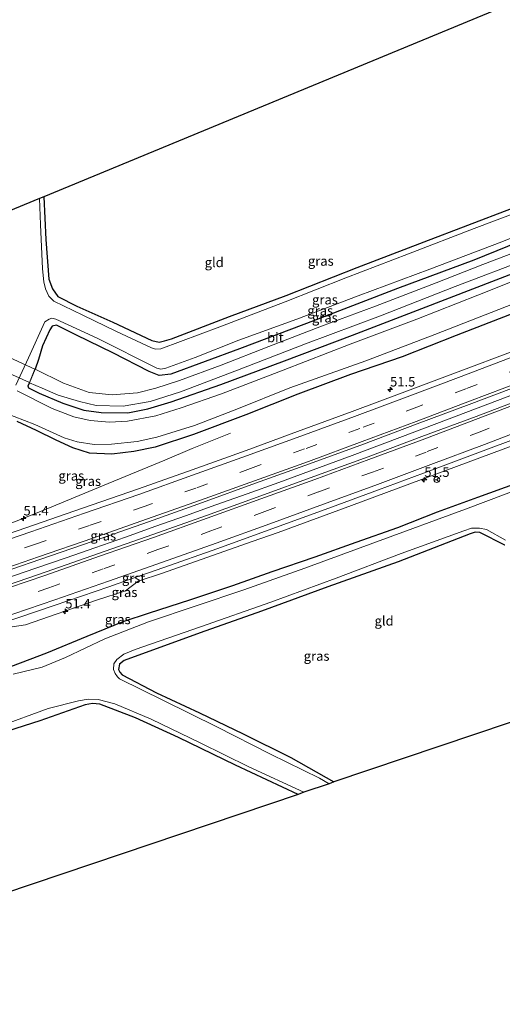
# Model space of a CAD drawing. Units: metres. Extents: x 180000 to 190000, y 574998 to 576290.
# Drawn here: x 183261 to 183388, y 575018 to 575276 of the extents above; entities that cross this region are included whole.
import ezdxf
from ezdxf.enums import TextEntityAlignment as Align

# ---------------------------------------------------------------- set-up
doc = ezdxf.new("R2010")
doc.units = ezdxf.units.M
doc.linetypes.add('VW-3-9_STREEP', pattern=[12, 3, -9])
doc.layers.get('0').update_dxf_attribs({"lineweight": 25})
for name, color, linetype, lineweight in [('B-ME-AL-OVERIG-GV-B7', 7, 'BV-GELEIDERAIL', 18), ('B-ME-AM-KILOMETR-S-B1', 7, 'Continuous', 18), ('B-ME-BV-GELEIDECONSTRUCTIE-GELEIDERAIL-L-B1', 213, 'BV-GELEIDERAIL', 18), ('B-ME-IE-GRASLAND-GV-B6', 93, 'Continuous', 18), ('B-ME-IE-GRONDWERKLIJN-GROND_INGERICHT-GV-B6', 253, 'Continuous', 18), ('B-ME-OG-WATER-GV-B6', 153, 'Continuous', 18), ('B-ME-VH-VERH_SOORT-BITUMEN-GV-B6', 8, 'IE-TERREINAFSCHEIDING-NATUURLIJK-HOUTWAL', 18), ('B-ME-VH-VERH_SOORT-GV-B6', 8, 'Continuous', 18), ('B-ME-VW-MARKERING-39STREEP-015-L-B1', 255, 'VW-3-9_STREEP', 18), ('B-ME-VW-MARKERING-STREEP-015-L-B1', 7, 'Continuous', 18), ('B-ME-VW-MEUBILAIR_WEGMEUBILAIR-RONA-S-B1', 8, 'Continuous', 18)]:
    doc.layers.add(name, color=color, linetype=linetype, lineweight=lineweight)
doc.layers.add('B-ME-GW-INSTEEKWATERGANG-L-B1', color=10, linetype='Continuous')
doc.layers.add('B-ME-KG-KADASTRAAL-OPNAMEDTMGRENS-L-B1', color=10, linetype='Continuous')
doc.styles.add('NLCS-ISO', font='NLCS-ISO.TTF')
doc.linetypes.add('BV-GELEIDERAIL', pattern='A,10,-3,[108,NLCS.SHX,S=1,R=0,X=0,Y=0],-3', length=16)
doc.linetypes.add('IE-TERREINAFSCHEIDING-NATUURLIJK-HOUTWAL', pattern='A,7,-1.5,[67,NLCS.SHX,S=0.75,R=45,X=0,Y=0],-1.5,7,-1.5,[70,NLCS.SHX,S=0.75,R=0,X=0,Y=0],-1.5', length=20)

# ---------------------------------------------------------------- blocks, each defined once
blk = doc.blocks.new('hecto')
for p, q in [((0, 0.625), (-0.625, 0)), ((0, -0.625), (0, 0.625)), ((-0.625, 0), (0.625, 0)), ((0.625, 0), (0, -0.625))]:
    blk.add_line(p, q)
blk = doc.blocks.new('wegwijzer')
for q in [(-0.53, -0.53), (0, 0.75), (0.53, -0.53)]:
    blk.add_line((0, 0), q)
blk.add_circle((0, 0), 0.75)

msp = doc.modelspace()

# ---------------------------------------------------------------- linework, layer by layer
at = {"layer": 'B-ME-AL-OVERIG-GV-B7'}
msp.add_polyline3d([(183246.668, 575189.015, 0.932), (183248.175, 575192.607, 0.951), (183265.157, 575184.848, 0.978), (183263.76, 575181.354, 0.978), (183246.668, 575189.015, 0.932)], dxfattribs=at)
at = {"layer": 'B-ME-BV-GELEIDECONSTRUCTIE-GELEIDERAIL-L-B1'}
for points in [[(183257.569, 575129.9524, 3.0875), (183265.409, 575132.6639, 3.0585), (183273.408, 575135.4155, 3.0145), (183280.864, 575137.9803, 3.0075), (183288.8925, 575140.8103, 2.9655), (183296.9025, 575143.6808, 2.9725), (183304.6485, 575146.4074, 2.9775), (183312.6415, 575149.2949, 2.9695), (183320.8435, 575152.2164, 2.9595), (183329.1555, 575155.1836, 2.9685), (183337.1455, 575158.1391, 2.9425), (183348.3415, 575162.2257, 2.9345), (183364.8115, 575168.4341, 2.984), (183389.016, 575177.5644, 2.969), (183408.7205, 575185.0814, 2.986), (183429.5647, 575193.2067, 3.0086)], [(183132.2703, 575098.9948, 4.1652), (183138.012, 575100.9516, 4.1503), (183140.4535, 575101.8729, 4.1347), (183154.1025, 575107.1305, 4.0563), (183164.1264, 575110.9167, 3.9601), (183181.7544, 575116.9212, 3.8036), (183200.7285, 575123.4218, 3.5445), (183219.6022, 575129.8243, 3.3306), (183237.2535, 575136.0402, 3.1467), (183253.401, 575142.274, 3.0608), (183267.0751, 575147.7563, 2.9643), (183284.3683, 575154.8786, 2.74), (183299.2535, 575160.9993, 2.473), (183306.4111, 575164.0384, 2.1135), (183316.463, 575168.123, 1.5468)]]:
    msp.add_polyline3d(points, dxfattribs=at)
at = {"layer": 'B-ME-GW-INSTEEKWATERGANG-L-B1'}
for points in [[(183267.509, 575230.03, 0.288), (183268.036, 575218.808, 0.223), (183268.854, 575208.431, 0.21), (183269.752, 575205.873, 0.21), (183271.165, 575203.894, 0.302), (183276.153, 575201.388, 0.325), (183285.652, 575197.213, 0.366), (183295.849, 575192.346, 0.371), (183297.756, 575191.936, 0.371), (183299.151, 575192.28, 0.371), (183300.969, 575192.785, 0.316), (183316.203, 575198.666, 0.306), (183331.073, 575204.206, 0.177), (183349.704, 575211.53, 0.154), (183367.269, 575218.275, 0.196), (183390.17, 575226.966, 0.242), (183413.262, 575236.342, 0.2)], [(183416.374, 575228.058, 0.882), (183397.888, 575220.555, 0.877), (183380.27, 575213.402, 0.941), (183360.275, 575205.979, 0.905), (183338.888, 575197.824, 0.895), (183318.815, 575190.179, 0.863), (183300.784, 575183.512, 0.831), (183297.748, 575183.164, 0.665), (183295.094, 575184.269, 0.55), (183285.594, 575189.12, 0.49), (183276.113, 575193.759, 0.325), (183270.831, 575196.411, 0.279), (183269.746, 575196.171, 0.279), (183269.067, 575195.194, 0.279), (183267.176, 575190.932, 0.582), (183266.101, 575187.362, 0.665), (183265.221, 575184.874, 0.978)], [(183263.788, 575181.287, 0.978), (183263.3, 575180.489, 0.978), (183263.457, 575179.993, 0.978), (183266.268, 575178.607, 0.978), (183272.498, 575175.932, 0.831), (183278.014, 575174.107, 0.803), (183282.563, 575173.523, 0.859), (183289.582, 575173.428, 0.845), (183294.81, 575174.455, 0.849), (183300.924, 575176.335, 0.849), (183313.933, 575180.864, 0.877), (183330.573, 575187.048, 0.863), (183348.419, 575193.725, 0.863), (183366.657, 575200.776, 0.863), (183393.362, 575211.085, 0.785), (183419.084, 575220.941, 0.753)], [(183422.5459, 575211.8082, 1.1227), (183417.02, 575209.505, 1.163), (183403.407, 575204.338, 1.116), (183389.578, 575199.084, 1.073), (183375.631, 575193.662, 1.039), (183361.488, 575188.069, 1.081), (183347.955, 575183.42, 1.038), (183334.146, 575178.327, 1.003), (183320.474, 575172.899, 1.059), (183306.793, 575167.764, 1.137), (183296.664, 575164.419, 1.148), (183291.127, 575163.248, 1.103), (183285.363, 575162.581, 1.006), (183279.465, 575162.876, 0.742), (183275.082, 575164.266, 0.551), (183270.77, 575166.21, 0.399), (183265.633, 575168.815, 0.314), (183260.562, 575171.171, 0.215)], [(183257.001, 575106.246, 1.018), (183268.291, 575110.486, 1.065), (183278.872, 575114.88, 1.044), (183288.284, 575118.698, 1.041), (183295.233, 575120.984, 1.011), (183305.822, 575124.357, 1.019), (183317.056, 575128.148, 0.898), (183327.418, 575131.826, 0.926), (183338.633, 575135.689, 0.866), (183349.364, 575139.476, 0.817), (183360.296, 575143.346, 0.831), (183370.712, 575147.499, 0.916), (183381.312, 575151.322, 0.89), (183391.693, 575155.045, 0.922), (183402.459, 575159.195, 0.917), (183412.848, 575163.403, 0.91), (183422.611, 575167.161, 0.966), (183431.167, 575170.339, 0.949), (183435.872, 575171.979, 0.901), (183437.3451, 575172.5869, 0.9096)], [(183388.403, 575138.749, 0.122), (183381.824, 575142.062, 0.136), (183380.597, 575142.104, 0.136), (183379.282, 575141.681, 0.099), (183360.444, 575134.324, 0.081), (183341.998, 575127.8, 0.118), (183324.625, 575121.385, 0.108), (183308.501, 575115.711, 0.085), (183288.572, 575108.506, 0.058), (183287.32, 575107.496, 0.076), (183287.136, 575106.102, 0.076), (183287.437, 575105.446, 0.076), (183288.069, 575104.735, 0.081), (183297.088, 575099.98, 0.164), (183308.302, 575094.808, 0.191), (183319.759, 575089.262, 0.118), (183332.29, 575083.077, 0.311), (183343.544, 575076.657, 0.334)], [(183334.159, 575073.392, 0.012), (183317.763, 575081.066, 0.113), (183302.827, 575088.268, 0.127), (183291.552, 575093.448, 0.177), (183282.162, 575097.027, 0.127), (183280.312, 575097.178, 0.085), (183278.376, 575096.832, -0.066), (183266.497, 575092.652, -0.048), (183249.423, 575087.243, -0.076)]]:
    msp.add_polyline3d(points, dxfattribs=at)
at = {"layer": 'B-ME-IE-GRASLAND-GV-B6'}
for points in [[(183397.763, 575228.322, -0.78), (183380.307, 575221.752, -0.78), (183363.143, 575215.088, -0.78), (183346.669, 575208.766, -0.78), (183330.831, 575202.534, -0.78), (183313.667, 575195.938, -0.78), (183298.163, 575190.217, -0.78), (183296.82, 575190.086, -0.78), (183295.718, 575190.41, -0.78), (183286.579, 575194.753, -0.78), (183277.731, 575199.018, -0.78), (183270.1, 575202.642, -0.78), (183268.842, 575204.032, -0.78), (183267.969, 575205.956, -0.78), (183267.509, 575207.745, -0.78), (183267.14, 575211.149, -0.78), (183266.641, 575222.781, -0.78), (183266.343, 575229.615, -0.78), (183267.509, 575230.03, 0.288)], [(183267.509, 575230.03, 0.288), (183268.036, 575218.808, 0.223), (183268.854, 575208.431, 0.21), (183269.752, 575205.873, 0.21), (183271.165, 575203.894, 0.302), (183276.153, 575201.388, 0.325), (183285.652, 575197.213, 0.366), (183295.849, 575192.346, 0.371), (183297.756, 575191.936, 0.371), (183299.151, 575192.28, 0.371), (183300.969, 575192.785, 0.316), (183316.203, 575198.666, 0.306), (183331.073, 575204.206, 0.177), (183349.704, 575211.53, 0.154), (183367.269, 575218.275, 0.196), (183390.17, 575226.966, 0.242)], [(183260.165, 575180.691, -0.78), (183263.512, 575187.788, -0.78), (183267.792, 575197.222, -0.78), (183268.877, 575197.983, -0.78), (183269.625, 575198.214, -0.78), (183270.708, 575197.972, -0.78), (183281.463, 575193.001, -0.78), (183297.185, 575185.136, -0.78), (183298.203, 575184.827, -0.78), (183299.474, 575185.152, -0.78), (183307.175, 575187.92, -0.78), (183318.636, 575192.446, -0.78), (183333.814, 575197.972, -0.78), (183349.949, 575204.078, -0.78), (183368.731, 575211.036, -0.78), (183387.603, 575218.254, -0.78), (183403.807, 575224.779, -0.78)], [(183397.888, 575220.555, 0.877), (183380.27, 575213.402, 0.941), (183360.275, 575205.979, 0.905), (183338.888, 575197.824, 0.895), (183318.815, 575190.179, 0.863), (183300.784, 575183.512, 0.831), (183297.748, 575183.164, 0.665), (183295.094, 575184.269, 0.55), (183285.594, 575189.12, 0.49), (183276.113, 575193.759, 0.325), (183270.831, 575196.411, 0.279), (183269.746, 575196.171, 0.279), (183269.067, 575195.194, 0.279), (183267.176, 575190.932, 0.582), (183266.101, 575187.362, 0.665), (183265.221, 575184.874, 0.978), (183263.788, 575181.287, 0.978), (183263.3, 575180.489, 0.978), (183263.457, 575179.993, 0.978), (183266.268, 575178.607, 0.978), (183272.498, 575175.932, 0.831), (183278.014, 575174.107, 0.803), (183282.563, 575173.523, 0.859), (183289.582, 575173.428, 0.845), (183294.81, 575174.455, 0.849), (183300.924, 575176.335, 0.849), (183313.933, 575180.864, 0.877), (183330.573, 575187.048, 0.863), (183348.419, 575193.725, 0.863), (183366.657, 575200.776, 0.863), (183393.362, 575211.085, 0.785)], [(183398.029, 575218.158, 0.941), (183382.606, 575212.26, 0.974), (183370.347, 575207.505, 0.978), (183354.432, 575201.397, 0.978), (183340.355, 575196.127, 1.057), (183326.503, 575190.769, 1.061), (183314.053, 575185.948, 1.038), (183303.123, 575181.927, 0.914), (183296.913, 575179.872, 0.872), (183292.083, 575178.614, 0.817), (183285.47, 575178.1, 0.831), (183279.412, 575178.724, 0.836), (183272.675, 575181.159, 0.836), (183265.221, 575184.874, 0.978), (183266.101, 575187.362, 0.665), (183267.176, 575190.932, 0.582), (183269.067, 575195.194, 0.279), (183269.746, 575196.171, 0.279), (183270.831, 575196.411, 0.279), (183276.113, 575193.759, 0.325), (183285.594, 575189.12, 0.49), (183295.094, 575184.269, 0.55), (183297.748, 575183.164, 0.665), (183300.784, 575183.512, 0.831), (183318.815, 575190.179, 0.863), (183338.888, 575197.824, 0.895), (183360.275, 575205.979, 0.905), (183380.27, 575213.402, 0.941), (183397.888, 575220.555, 0.877)], [(183419.795, 575219.161, -0.78), (183400.828, 575212.007, -0.78), (183381.286, 575204.22, -0.78), (183365.297, 575197.974, -0.78), (183347.823, 575191.417, -0.78), (183330.28, 575184.578, -0.78), (183314.091, 575178.433, -0.78), (183303.516, 575174.75, -0.78), (183296.908, 575172.621, -0.78), (183289.416, 575171.241, -0.78), (183284.73, 575170.987, -0.78), (183279.66, 575171.36, -0.78), (183275.372, 575172.385, -0.78), (183269.662, 575174.572, -0.78), (183260.486, 575179.151, -0.78)], [(183257.074, 575173.488, -0.78), (183265.136, 575170.32, -0.78), (183272.817, 575166.849, -0.78), (183276.246, 575165.814, -0.78), (183280.706, 575165.122, -0.78), (183285.269, 575165.187, -0.78), (183292.027, 575165.858, -0.78), (183297.162, 575166.994, -0.78), (183307.047, 575170.125, -0.78), (183318.147, 575174.371, -0.78), (183332, 575179.992, -0.78), (183351.901, 575187.012, -0.78), (183370.035, 575193.915, -0.78), (183392.429, 575202.678, -0.78), (183421.723, 575213.989, -0.78), (183422.5459, 575211.8082, 1.1227)], [(183393.362, 575211.085, 0.785), (183366.657, 575200.776, 0.863), (183348.419, 575193.725, 0.863), (183330.573, 575187.048, 0.863), (183313.933, 575180.864, 0.877), (183300.924, 575176.335, 0.849), (183294.81, 575174.455, 0.849), (183289.582, 575173.428, 0.845), (183282.563, 575173.523, 0.859), (183278.014, 575174.107, 0.803), (183272.498, 575175.932, 0.831), (183266.268, 575178.607, 0.978), (183263.457, 575179.993, 0.978), (183263.3, 575180.489, 0.978), (183263.788, 575181.287, 0.978), (183267.07, 575179.903, 0.859), (183271.263, 575178.027, 0.859), (183276.853, 575176.383, 0.859), (183281.272, 575175.331, 0.859), (183288.344, 575175.127, 0.872), (183295.423, 575176.363, 0.932), (183303.313, 575178.938, 1.038), (183318.301, 575184.617, 1.015), (183336.136, 575191.495, 0.978), (183355.794, 575198.835, 0.955), (183375.389, 575206.552, 0.964), (183394.653, 575213.906, 0.905)], [(183260.562, 575171.171, 0.215), (183265.633, 575168.815, 0.314), (183270.77, 575166.21, 0.399), (183275.082, 575164.266, 0.551), (183279.465, 575162.876, 0.742), (183285.363, 575162.581, 1.006), (183291.127, 575163.248, 1.103), (183296.664, 575164.419, 1.148), (183306.793, 575167.764, 1.137), (183320.474, 575172.899, 1.059), (183334.146, 575178.327, 1.003), (183347.955, 575183.42, 1.038), (183361.488, 575188.069, 1.081), (183375.631, 575193.662, 1.039), (183389.578, 575199.084, 1.073), (183403.407, 575204.338, 1.116), (183417.02, 575209.505, 1.163), (183422.5459, 575211.8082, 1.1227), (183425.7574, 575203.297, 2.1228)], [(183422.5459, 575211.8082, 1.1227), (183417.02, 575209.505, 1.163), (183403.407, 575204.338, 1.116), (183389.578, 575199.084, 1.073), (183375.631, 575193.662, 1.039), (183361.488, 575188.069, 1.081), (183347.955, 575183.42, 1.038), (183334.146, 575178.327, 1.003), (183320.474, 575172.899, 1.059), (183306.793, 575167.764, 1.137), (183296.664, 575164.419, 1.148), (183291.127, 575163.248, 1.103), (183285.363, 575162.581, 1.006), (183279.465, 575162.876, 0.742), (183275.082, 575164.266, 0.551), (183270.77, 575166.21, 0.399), (183265.633, 575168.815, 0.314), (183260.562, 575171.171, 0.215)], [(183425.7574, 575203.297, 2.1228), (183418.148, 575200.284, 2.131), (183404.814, 575195.102, 2.105), (183390.6, 575189.601, 2.12), (183376.144, 575184.117, 2.096), (183362.121, 575178.898, 2.055), (183348.372, 575173.765, 2.058), (183334.02, 575168.486, 2.03), (183320.552, 575163.551, 2.039), (183306.39, 575158.433, 2.099), (183292.339, 575153.49, 2.115), (183277.681, 575148.389, 2.157), (183262.825, 575143.23, 2.216), (183248.07, 575138.182, 2.298)], [(183252.197, 575130.028, 2.556), (183266.4741, 575134.9412, 2.517), (183280.41, 575139.768, 2.41), (183294.957, 575144.854, 2.354), (183309.136, 575149.893, 2.319), (183323.051, 575154.938, 2.3), (183337.176, 575160.011, 2.279), (183351.297, 575165.233, 2.295), (183365.412, 575170.524, 2.339), (183379.068, 575175.619, 2.334), (183393.383, 575181.037, 2.341), (183407.405, 575186.455, 2.356), (183421.08, 575191.83, 2.386), (183428.917, 575194.9231, 2.3838), (183430.1794, 575191.5775, 2.3795)], [(183430.1794, 575191.5775, 2.3795), (183422.573, 575188.584, 2.375), (183408.447, 575183.131, 2.357), (183394.844, 575177.819, 2.358), (183380.823, 575172.468, 2.358), (183366.585, 575167.17, 2.298), (183352.516, 575161.899, 2.293), (183338.311, 575156.681, 2.283), (183324.41, 575151.632, 2.275), (183310.163, 575146.485, 2.305), (183296.058, 575141.485, 2.33), (183281.891, 575136.522, 2.383), (183268.12, 575131.698, 2.447), (183253.087, 575126.538, 2.557)], [(183257.001, 575106.246, 1.018), (183268.291, 575110.486, 1.065), (183278.872, 575114.88, 1.044), (183288.284, 575118.698, 1.041), (183295.233, 575120.984, 1.011), (183305.822, 575124.357, 1.019), (183317.056, 575128.148, 0.898), (183327.418, 575131.826, 0.926), (183338.633, 575135.689, 0.866), (183349.364, 575139.476, 0.817), (183360.296, 575143.346, 0.831), (183370.712, 575147.499, 0.916), (183381.312, 575151.322, 0.89), (183391.693, 575155.045, 0.922), (183402.459, 575159.195, 0.917), (183412.848, 575163.403, 0.91), (183422.611, 575167.161, 0.966), (183431.167, 575170.339, 0.949), (183435.872, 575171.979, 0.901), (183437.3451, 575172.5869, 0.9096), (183437.9423, 575171.004, -0.5685)], [(183437.9423, 575171.004, -0.5685), (183430.766, 575168.236, -0.575), (183404.735, 575158.187, -0.524), (183378.033, 575148.164, -0.478), (183354.706, 575139.638, -0.493), (183335.98, 575132.684, -0.471), (183319.943, 575127.055, -0.547), (183294.999, 575118.608, -0.517), (183283.536, 575114.138, -0.572), (183273.192, 575109.318, -0.582), (183267.084, 575106.774, -0.539), (183259.502, 575104.876, -0.528)], [(183258.6161, 575117.2076, 2.1341), (183262.7061, 575117.8369, 2.0897), (183281.3238, 575124.3226, 2.0668), (183288.9366, 575126.7109, 1.9869), (183292.2845, 575129.297, 1.9942), (183298.6426, 575131.416, 1.9654), (183322.172, 575139.6435, 1.9136), (183328.9504, 575142.064, 1.9131), (183348.1642, 575149.1437, 1.9242), (183375.6897, 575159.3782, 1.9436), (183390.9862, 575165.065, 1.9306)], [(183391.693, 575155.045, 0.922), (183381.312, 575151.322, 0.89), (183370.712, 575147.499, 0.916), (183360.296, 575143.346, 0.831), (183349.364, 575139.476, 0.817), (183338.633, 575135.689, 0.866), (183327.418, 575131.826, 0.926), (183317.056, 575128.148, 0.898), (183305.822, 575124.357, 1.019), (183295.233, 575120.984, 1.011), (183288.284, 575118.698, 1.041), (183278.872, 575114.88, 1.044), (183268.291, 575110.486, 1.065), (183257.001, 575106.246, 1.018)], [(183342.294, 575076.145, -0.78), (183339.802, 575077.652, -0.78), (183326.971, 575083.957, -0.78), (183312.852, 575091.122, -0.78), (183298.935, 575097.971, -0.78), (183287.355, 575103.693, -0.78), (183286.804, 575104.169, -0.78), (183286.188, 575105.046, -0.78), (183285.762, 575106.102, -0.78), (183285.839, 575107.649, -0.78), (183286.653, 575108.77, -0.78), (183288.481, 575110.155, -0.78), (183291.502, 575111.375, -0.78), (183308.557, 575117.275, -0.78), (183327.056, 575123.744, -0.78), (183344.131, 575130.09, -0.78), (183361.217, 575136.517, -0.78), (183377.623, 575142.503, -0.78), (183379.645, 575143.147, -0.78), (183381.755, 575143.188, -0.78), (183383.599, 575142.844, -0.78), (183388.531, 575140.051, -0.78)], [(183388.403, 575138.749, 0.122), (183381.824, 575142.062, 0.136), (183380.597, 575142.104, 0.136), (183379.282, 575141.681, 0.099), (183360.444, 575134.324, 0.081), (183341.998, 575127.8, 0.118), (183324.625, 575121.385, 0.108), (183308.501, 575115.711, 0.085), (183288.572, 575108.506, 0.058), (183287.32, 575107.496, 0.076), (183287.136, 575106.102, 0.076), (183287.437, 575105.446, 0.076), (183288.069, 575104.735, 0.081), (183297.088, 575099.98, 0.164), (183308.302, 575094.808, 0.191), (183319.759, 575089.262, 0.118), (183332.29, 575083.077, 0.311), (183343.544, 575076.657, 0.334), (183342.294, 575076.145, -0.78)], [(183255.751, 575091.175, -0.78), (183268.64, 575095.95, -0.78), (183276.618, 575097.951, -0.78), (183279.153, 575098.325, -0.78), (183281.733, 575098.276, -0.78), (183286.172, 575097.153, -0.78), (183295.7, 575093.091, -0.78), (183308.541, 575086.925, -0.78), (183321.222, 575080.631, -0.78), (183335.673, 575073.942, -0.78), (183334.159, 575073.392, 0.012), (183317.763, 575081.066, 0.113), (183302.827, 575088.268, 0.127), (183291.552, 575093.448, 0.177), (183282.162, 575097.027, 0.127), (183280.312, 575097.178, 0.085), (183278.376, 575096.832, -0.066), (183266.497, 575092.652, -0.048), (183249.423, 575087.243, -0.076)]]:
    msp.add_polyline3d(points, dxfattribs=at)
at = {"layer": 'B-ME-IE-GRONDWERKLIJN-GROND_INGERICHT-GV-B6'}
for points in [[(183267.509, 575230.03, 0.288), (183395.62, 575283.092, 0.265), (183413.262, 575236.342, 0.2), (183390.17, 575226.966, 0.242), (183367.269, 575218.275, 0.196), (183349.704, 575211.53, 0.154), (183331.073, 575204.206, 0.177), (183316.203, 575198.666, 0.306), (183300.969, 575192.785, 0.316), (183299.151, 575192.28, 0.371), (183297.756, 575191.936, 0.371), (183295.849, 575192.346, 0.371), (183285.652, 575197.213, 0.366), (183276.153, 575201.388, 0.325), (183271.165, 575203.894, 0.302), (183269.752, 575205.873, 0.21), (183268.854, 575208.431, 0.21), (183268.036, 575218.808, 0.223), (183267.509, 575230.03, 0.288)], [(183343.544, 575076.657, 0.334), (183332.29, 575083.077, 0.311), (183319.759, 575089.262, 0.118), (183308.302, 575094.808, 0.191), (183297.088, 575099.98, 0.164), (183288.069, 575104.735, 0.081), (183287.437, 575105.446, 0.076), (183287.136, 575106.102, 0.076), (183287.32, 575107.496, 0.076), (183288.572, 575108.506, 0.058), (183308.501, 575115.711, 0.085), (183324.625, 575121.385, 0.108), (183341.998, 575127.8, 0.118), (183360.444, 575134.324, 0.081), (183379.282, 575141.681, 0.099), (183380.597, 575142.104, 0.136), (183381.824, 575142.062, 0.136), (183388.403, 575138.749, 0.122)], [(183445.074, 575110.872, 0.288), (183343.544, 575076.657, 0.334)], [(183249.423, 575087.243, -0.076), (183266.497, 575092.652, -0.048), (183278.376, 575096.832, -0.066), (183280.312, 575097.178, 0.085), (183282.162, 575097.027, 0.127), (183291.552, 575093.448, 0.177), (183302.827, 575088.268, 0.127), (183317.763, 575081.066, 0.113), (183334.159, 575073.392, 0.012)], [(183334.159, 575073.392, 0.012), (183171.793, 575018.644, 0.067)]]:
    msp.add_polyline3d(points, dxfattribs=at)
at = {"layer": 'B-ME-KG-KADASTRAAL-OPNAMEDTMGRENS-L-B1'}
for points in [[(183395.62, 575283.092, 0.265), (183267.509, 575230.03, 0.288), (183266.343, 575229.615, -0.78), (183254.649, 575224.779, -0.78), (183253.682, 575224.321, 0.03), (183216.138, 575208.834, -0.255), (183214.289, 575207.704, -1.019), (183207.012, 575205.342, -1.019), (183204.324, 575204.033, -0.182), (183098.7517, 575160.2912, 0.7352), (183098.1371, 575160.0365, 0.409), (183097.4804, 575159.7645, 0.7016), (183096.2541, 575159.2564, 0.7468), (183093.8077, 575158.2427, 0.7139), (183092.6832, 575157.7947, 0.7737), (183092.0497, 575157.5423, 0.4966), (183091.4043, 575157.2852, 0.7937), (183078.653, 575152.205, 0.599), (183048.977, 575139.668, 0.549)], [(183458.921, 575115.458, 0.067), (183453.738, 575113.701, -0.011), (183452.335, 575113.126, -1.153), (183447.239, 575111.512, -1.153), (183445.074, 575110.872, 0.288), (183343.544, 575076.657, 0.334), (183342.294, 575076.145, -0.78), (183335.673, 575073.942, -0.78), (183334.159, 575073.392, 0.012), (183171.793, 575018.644, 0.067), (183170.982, 575018.367, -0.78)]]:
    msp.add_polyline3d(points, dxfattribs=at)
at = {"layer": 'B-ME-OG-WATER-GV-B6'}
for points in [[(183254.649, 575224.779, -0.78), (183266.343, 575229.615, -0.78), (183266.641, 575222.781, -0.78), (183267.14, 575211.149, -0.78), (183267.509, 575207.745, -0.78), (183267.969, 575205.956, -0.78), (183268.842, 575204.032, -0.78), (183270.1, 575202.642, -0.78), (183277.731, 575199.018, -0.78), (183286.579, 575194.753, -0.78), (183295.718, 575190.41, -0.78), (183296.82, 575190.086, -0.78), (183298.163, 575190.217, -0.78), (183313.667, 575195.938, -0.78), (183330.831, 575202.534, -0.78), (183346.669, 575208.766, -0.78), (183363.143, 575215.088, -0.78), (183380.307, 575221.752, -0.78), (183397.763, 575228.322, -0.78)], [(183254.649, 575224.779, -0.78), (183266.343, 575229.615, -0.78), (183266.641, 575222.781, -0.78), (183267.14, 575211.149, -0.78), (183267.509, 575207.745, -0.78), (183267.969, 575205.956, -0.78), (183268.842, 575204.032, -0.78), (183270.1, 575202.642, -0.78), (183277.731, 575199.018, -0.78), (183286.579, 575194.753, -0.78), (183295.718, 575190.41, -0.78), (183296.82, 575190.086, -0.78), (183298.163, 575190.217, -0.78), (183313.667, 575195.938, -0.78), (183330.831, 575202.534, -0.78), (183346.669, 575208.766, -0.78), (183363.143, 575215.088, -0.78), (183380.307, 575221.752, -0.78), (183397.763, 575228.322, -0.78)], [(183403.807, 575224.779, -0.78), (183387.603, 575218.254, -0.78), (183368.731, 575211.036, -0.78), (183349.949, 575204.078, -0.78), (183333.814, 575197.972, -0.78), (183318.636, 575192.446, -0.78), (183307.175, 575187.92, -0.78), (183299.474, 575185.152, -0.78), (183298.203, 575184.827, -0.78), (183297.185, 575185.136, -0.78), (183281.463, 575193.001, -0.78), (183270.708, 575197.972, -0.78), (183269.625, 575198.214, -0.78), (183268.877, 575197.983, -0.78), (183267.792, 575197.222, -0.78), (183263.512, 575187.788, -0.78), (183260.165, 575180.691, -0.78)], [(183403.807, 575224.779, -0.78), (183387.603, 575218.254, -0.78), (183368.731, 575211.036, -0.78), (183349.949, 575204.078, -0.78), (183333.814, 575197.972, -0.78), (183318.636, 575192.446, -0.78), (183307.175, 575187.92, -0.78), (183299.474, 575185.152, -0.78), (183298.203, 575184.827, -0.78), (183297.185, 575185.136, -0.78), (183281.463, 575193.001, -0.78), (183270.708, 575197.972, -0.78), (183269.625, 575198.214, -0.78), (183268.877, 575197.983, -0.78), (183267.792, 575197.222, -0.78), (183263.512, 575187.788, -0.78), (183260.165, 575180.691, -0.78)], [(183260.486, 575179.151, -0.78), (183269.662, 575174.572, -0.78), (183275.372, 575172.385, -0.78), (183279.66, 575171.36, -0.78), (183284.73, 575170.987, -0.78), (183289.416, 575171.241, -0.78), (183296.908, 575172.621, -0.78), (183303.516, 575174.75, -0.78), (183314.091, 575178.433, -0.78), (183330.28, 575184.578, -0.78), (183347.823, 575191.417, -0.78), (183365.297, 575197.974, -0.78), (183381.286, 575204.22, -0.78), (183400.828, 575212.007, -0.78)], [(183260.486, 575179.151, -0.78), (183269.662, 575174.572, -0.78), (183275.372, 575172.385, -0.78), (183279.66, 575171.36, -0.78), (183284.73, 575170.987, -0.78), (183289.416, 575171.241, -0.78), (183296.908, 575172.621, -0.78), (183303.516, 575174.75, -0.78), (183314.091, 575178.433, -0.78), (183330.28, 575184.578, -0.78), (183347.823, 575191.417, -0.78), (183365.297, 575197.974, -0.78), (183381.286, 575204.22, -0.78), (183400.828, 575212.007, -0.78)], [(183392.429, 575202.678, -0.78), (183370.035, 575193.915, -0.78), (183351.901, 575187.012, -0.78), (183332, 575179.992, -0.78), (183318.147, 575174.371, -0.78), (183307.047, 575170.125, -0.78), (183297.162, 575166.994, -0.78), (183292.027, 575165.858, -0.78), (183285.269, 575165.187, -0.78), (183280.706, 575165.122, -0.78), (183276.246, 575165.814, -0.78), (183272.817, 575166.849, -0.78), (183265.136, 575170.32, -0.78), (183257.074, 575173.488, -0.78)], [(183392.429, 575202.678, -0.78), (183370.035, 575193.915, -0.78), (183351.901, 575187.012, -0.78), (183332, 575179.992, -0.78), (183318.147, 575174.371, -0.78), (183307.047, 575170.125, -0.78), (183297.162, 575166.994, -0.78), (183292.027, 575165.858, -0.78), (183285.269, 575165.187, -0.78), (183280.706, 575165.122, -0.78), (183276.246, 575165.814, -0.78), (183272.817, 575166.849, -0.78), (183265.136, 575170.32, -0.78), (183257.074, 575173.488, -0.78)], [(183259.502, 575104.876, -0.528), (183267.084, 575106.774, -0.539), (183273.192, 575109.318, -0.582), (183283.536, 575114.138, -0.572), (183294.999, 575118.608, -0.517), (183319.943, 575127.055, -0.547), (183335.98, 575132.684, -0.471), (183354.706, 575139.638, -0.493), (183378.033, 575148.164, -0.478), (183404.735, 575158.187, -0.524)], [(183259.502, 575104.876, -0.528), (183267.084, 575106.774, -0.539), (183273.192, 575109.318, -0.582), (183283.536, 575114.138, -0.572), (183294.999, 575118.608, -0.517), (183319.943, 575127.055, -0.547), (183335.98, 575132.684, -0.471), (183354.706, 575139.638, -0.493), (183378.033, 575148.164, -0.478), (183404.735, 575158.187, -0.524)], [(183388.531, 575140.051, -0.78), (183383.599, 575142.844, -0.78), (183381.755, 575143.188, -0.78), (183379.645, 575143.147, -0.78), (183377.623, 575142.503, -0.78), (183361.217, 575136.517, -0.78), (183344.131, 575130.09, -0.78), (183327.056, 575123.744, -0.78), (183308.557, 575117.275, -0.78), (183291.502, 575111.375, -0.78), (183288.481, 575110.155, -0.78), (183286.653, 575108.77, -0.78), (183285.839, 575107.649, -0.78), (183285.762, 575106.102, -0.78), (183286.188, 575105.046, -0.78), (183286.804, 575104.169, -0.78), (183287.355, 575103.693, -0.78), (183298.935, 575097.971, -0.78), (183312.852, 575091.122, -0.78), (183326.971, 575083.957, -0.78), (183339.802, 575077.652, -0.78), (183342.294, 575076.145, -0.78), (183335.673, 575073.942, -0.78), (183321.222, 575080.631, -0.78), (183308.541, 575086.925, -0.78), (183295.7, 575093.091, -0.78), (183286.172, 575097.153, -0.78), (183281.733, 575098.276, -0.78), (183279.153, 575098.325, -0.78), (183276.618, 575097.951, -0.78), (183268.64, 575095.95, -0.78), (183255.751, 575091.175, -0.78)], [(183388.531, 575140.051, -0.78), (183383.599, 575142.844, -0.78), (183381.755, 575143.188, -0.78), (183379.645, 575143.147, -0.78), (183377.623, 575142.503, -0.78), (183361.217, 575136.517, -0.78), (183344.131, 575130.09, -0.78), (183327.056, 575123.744, -0.78), (183308.557, 575117.275, -0.78), (183291.502, 575111.375, -0.78), (183288.481, 575110.155, -0.78), (183286.653, 575108.77, -0.78), (183285.839, 575107.649, -0.78), (183285.762, 575106.102, -0.78), (183286.188, 575105.046, -0.78), (183286.804, 575104.169, -0.78), (183287.355, 575103.693, -0.78), (183298.935, 575097.971, -0.78), (183312.852, 575091.122, -0.78), (183326.971, 575083.957, -0.78), (183339.802, 575077.652, -0.78), (183342.294, 575076.145, -0.78), (183335.673, 575073.942, -0.78), (183321.222, 575080.631, -0.78), (183308.541, 575086.925, -0.78), (183295.7, 575093.091, -0.78), (183286.172, 575097.153, -0.78), (183281.733, 575098.276, -0.78), (183279.153, 575098.325, -0.78), (183276.618, 575097.951, -0.78), (183268.64, 575095.95, -0.78), (183255.751, 575091.175, -0.78)]]:
    msp.add_polyline3d(points, dxfattribs=at)
at = {"layer": 'B-ME-VH-VERH_SOORT-BITUMEN-GV-B6'}
for points in [[(183394.653, 575213.906, 0.905), (183375.389, 575206.552, 0.964), (183355.794, 575198.835, 0.955), (183336.136, 575191.495, 0.978), (183318.301, 575184.617, 1.015), (183303.313, 575178.938, 1.038), (183295.423, 575176.363, 0.932), (183288.344, 575175.127, 0.872), (183281.272, 575175.331, 0.859), (183276.853, 575176.383, 0.859), (183271.263, 575178.027, 0.859), (183267.07, 575179.903, 0.859), (183263.788, 575181.287, 0.978), (183265.221, 575184.874, 0.978), (183272.675, 575181.159, 0.836), (183279.412, 575178.724, 0.836), (183285.47, 575178.1, 0.831), (183292.083, 575178.614, 0.817), (183296.913, 575179.872, 0.872), (183303.123, 575181.927, 0.914), (183314.053, 575185.948, 1.038), (183326.503, 575190.769, 1.061), (183340.355, 575196.127, 1.057), (183354.432, 575201.397, 0.978), (183370.347, 575207.505, 0.978), (183382.606, 575212.26, 0.974), (183398.029, 575218.158, 0.941)], [(183248.07, 575138.182, 2.298), (183262.825, 575143.23, 2.216), (183277.681, 575148.389, 2.157), (183292.339, 575153.49, 2.115), (183306.39, 575158.433, 2.099), (183320.552, 575163.551, 2.039), (183334.02, 575168.486, 2.03), (183348.372, 575173.765, 2.058), (183362.121, 575178.898, 2.055), (183376.144, 575184.117, 2.096), (183390.6, 575189.601, 2.12), (183404.814, 575195.102, 2.105), (183418.148, 575200.284, 2.131), (183425.7574, 575203.297, 2.1228), (183428.917, 575194.9231, 2.3838)], [(183428.917, 575194.9231, 2.3838), (183421.08, 575191.83, 2.386), (183407.405, 575186.455, 2.356), (183393.383, 575181.037, 2.341), (183379.068, 575175.619, 2.334), (183365.412, 575170.524, 2.339), (183351.297, 575165.233, 2.295), (183337.176, 575160.011, 2.279), (183323.051, 575154.938, 2.3), (183309.136, 575149.893, 2.319), (183294.957, 575144.854, 2.354), (183280.41, 575139.768, 2.41), (183266.4741, 575134.9412, 2.517), (183252.197, 575130.028, 2.556)], [(183253.087, 575126.538, 2.557), (183268.12, 575131.698, 2.447), (183281.891, 575136.522, 2.383), (183296.058, 575141.485, 2.33), (183310.163, 575146.485, 2.305), (183324.41, 575151.632, 2.275), (183338.311, 575156.681, 2.283), (183352.516, 575161.899, 2.293), (183366.585, 575167.17, 2.298), (183380.823, 575172.468, 2.358), (183394.844, 575177.819, 2.358)], [(183397.877, 575169.168, 2.105), (183383.389, 575163.738, 2.096), (183369.431, 575158.438, 2.069), (183355.282, 575153.207, 2.054), (183341.266, 575148.086, 2.053), (183327.292, 575142.985, 2.037), (183313.118, 575137.865, 2.066), (183298.713, 575132.79, 2.093), (183290.896, 575130.0354, 2.1233), (183284.521, 575127.789, 2.148), (183270.186, 575122.871, 2.217), (183256.029, 575118.064, 2.335)]]:
    msp.add_polyline3d(points, dxfattribs=at)
at = {"layer": 'B-ME-VH-VERH_SOORT-GV-B6'}
for points in [[(183256.029, 575118.064, 2.335), (183270.186, 575122.871, 2.217), (183284.521, 575127.789, 2.148), (183290.896, 575130.0354, 2.1233), (183298.713, 575132.79, 2.093), (183313.118, 575137.865, 2.066), (183327.292, 575142.985, 2.037), (183341.266, 575148.086, 2.053), (183355.282, 575153.207, 2.054), (183369.431, 575158.438, 2.069), (183383.389, 575163.738, 2.096), (183397.877, 575169.168, 2.105), (183411.547, 575174.477, 2.119), (183425.459, 575179.887, 2.135), (183433.4027, 575183.0351, 2.1411), (183433.9915, 575181.4746, 1.9669)], [(183433.9915, 575181.4746, 1.9669), (183419.747, 575176.1371, 1.9405), (183390.9862, 575165.065, 1.9306), (183375.6897, 575159.3782, 1.9436), (183348.1642, 575149.1437, 1.9242), (183328.9504, 575142.064, 1.9131), (183322.172, 575139.6435, 1.9136), (183298.6426, 575131.416, 1.9654), (183292.2845, 575129.297, 1.9942), (183288.9366, 575126.7109, 1.9869), (183281.3238, 575124.3226, 2.0668), (183262.7061, 575117.8369, 2.0897), (183258.6161, 575117.2076, 2.1341)]]:
    msp.add_polyline3d(points, dxfattribs=at)
at = {"layer": 'B-ME-VW-MARKERING-39STREEP-015-L-B1'}
for points in [[(183427.4664, 575198.7678, 2.2766), (183420.4241, 575195.9916, 2.2835), (183406.0098, 575190.3567, 2.268), (183392.3554, 575185.1163, 2.2575), (183378.1375, 575179.7198, 2.234), (183365.332, 575174.913, 2.2261), (183350.3327, 575169.3123, 2.2006), (183335.8178, 575163.9384, 2.1814), (183321.7206, 575158.8133, 2.2033), (183307.3386, 575153.6973, 2.2206), (183293.8611, 575148.8781, 2.268), (183279.4617, 575143.8734, 2.3087), (183265.3323, 575138.9444, 2.3835), (183251.2741, 575134.1895, 2.4732), (183237.8129, 575129.5556, 2.5721), (183223.5357, 575124.6653, 2.7139), (183208.3546, 575119.4736, 2.8609), (183192.0057, 575113.9283, 3.0421), (183180.6067, 575110.0417, 3.1604), (183166.3119, 575105.1669, 3.2981), (183143.3971, 575097.3146, 3.3748), (183133.9557, 575094.1266, 3.4596)], [(183137.7948, 575082.8734, 3.4103), (183141.1395, 575084.0096, 3.3957), (183168.7046, 575093.4042, 3.3204), (183183.7399, 575098.5401, 3.1855), (183197.8434, 575103.3476, 3.0265), (183212.0562, 575108.1983, 2.8538), (183226.5102, 575113.1175, 2.7103), (183241.0065, 575118.0314, 2.585), (183254.709, 575122.7279, 2.4763), (183268.8685, 575127.5726, 2.3812), (183283.2982, 575132.5685, 2.3104), (183297.433, 575137.5492, 2.2604), (183311.3425, 575142.4706, 2.2408), (183325.4654, 575147.5471, 2.213), (183339.6397, 575152.7187, 2.2188), (183353.7179, 575157.8957, 2.2291), (183368.0469, 575163.232, 2.2436), (183381.5039, 575168.285, 2.2587), (183395.9764, 575173.7892, 2.2762), (183410.0487, 575179.1861, 2.2968), (183423.8129, 575184.5702, 2.3165), (183431.6605, 575187.6524, 2.3186)]]:
    msp.add_polyline3d(points, dxfattribs=at)
at = {"layer": 'B-ME-VW-MARKERING-STREEP-015-L-B1'}
for points in [[(183426.2505, 575201.9901, 2.1776), (183418.8175, 575199.0637, 2.1829), (183404.8707, 575193.6392, 2.1663), (183390.934, 575188.2653, 2.1586), (183376.9251, 575182.9545, 2.1343), (183362.7467, 575177.6278, 2.1163), (183348.9236, 575172.4797, 2.1006), (183334.9329, 575167.3196, 2.0895), (183320.6881, 575162.1414, 2.1046), (183306.5031, 575157.0449, 2.1339), (183292.395, 575152.0443, 2.1708), (183278.2163, 575147.0777, 2.2126), (183264.1041, 575142.1889, 2.2852), (183250.0351, 575137.3796, 2.3659), (183235.6054, 575132.4425, 2.4956), (183221.498, 575127.6058, 2.6443), (183207.3612, 575122.7736, 2.7719), (183193.1533, 575117.9341, 2.9346), (183178.9832, 575113.1248, 3.0802), (183164.7792, 575108.2546, 3.2049), (183150.5097, 575103.3982, 3.312), (183136.3565, 575098.5973, 3.323), (183132.8395, 575097.3984, 3.3302)], [(183135.0506, 575090.9174, 3.5089), (183138.4939, 575092.097, 3.497), (183166.8625, 575101.7215, 3.3961), (183181.0613, 575106.5582, 3.2647), (183195.3495, 575111.4398, 3.1143), (183209.3578, 575116.2162, 2.9547), (183223.6578, 575121.0682, 2.8124), (183237.7538, 575125.911, 2.6774), (183251.9605, 575130.7665, 2.5709), (183266.1018, 575135.6302, 2.4996), (183280.3465, 575140.5657, 2.4084), (183294.4676, 575145.4977, 2.3568), (183308.5923, 575150.495, 2.3234), (183322.7701, 575155.5933, 2.3001), (183336.9224, 575160.6956, 2.2855), (183350.9453, 575165.9254, 2.2951), (183365.1139, 575171.1708, 2.3221), (183379.0886, 575176.4348, 2.3377), (183393.008, 575181.7115, 2.3483), (183407.0463, 575187.1305, 2.3592), (183421.0018, 575192.5392, 2.3873), (183428.6759, 575195.5623, 2.3838)], [(183136.6833, 575086.1316, 3.4974), (183140.2021, 575087.3372, 3.486), (183168.5433, 575096.9713, 3.4061), (183182.7398, 575101.8113, 3.2701), (183196.9264, 575106.6463, 3.1115), (183211.1193, 575111.5054, 2.9502), (183225.2093, 575116.2916, 2.8081), (183239.4498, 575121.1267, 2.678), (183253.7666, 575126.0207, 2.5606), (183267.7451, 575130.8068, 2.4662), (183282.1204, 575135.7955, 2.4001), (183296.2898, 575140.7722, 2.3505), (183310.3742, 575145.7759, 2.3255), (183324.4375, 575150.837, 2.2977), (183338.535, 575155.9615, 2.3066), (183352.6875, 575161.1721, 2.3176), (183366.6718, 575166.369, 2.3318), (183380.7108, 575171.6517, 2.3487), (183394.7298, 575176.9871, 2.3655), (183408.7287, 575182.3751, 2.3836), (183422.7074, 575187.8155, 2.4011), (183430.4494, 575190.8621, 2.4066)], [(183138.9092, 575079.607, 3.3246), (183142.3934, 575080.7964, 3.3097), (183170.802, 575090.4502, 3.2228), (183185.0147, 575095.3022, 3.0906), (183199.2337, 575100.1471, 2.9336), (183213.3951, 575104.9869, 2.7696), (183227.6095, 575109.8436, 2.6281), (183241.8793, 575114.665, 2.5026), (183256.0092, 575119.4929, 2.3952), (183270.3985, 575124.4059, 2.298), (183284.4491, 575129.2969, 2.2292), (183298.5972, 575134.2573, 2.1795), (183312.7224, 575139.2822, 2.1543), (183326.7525, 575144.3138, 2.1265), (183340.8694, 575149.4685, 2.1349), (183354.9864, 575154.6614, 2.1413), (183369.0061, 575159.8852, 2.1619), (183383.0422, 575165.132, 2.1768), (183397.0933, 575170.5015, 2.1923), (183411.1187, 575175.8917, 2.2111), (183425.0245, 575181.3164, 2.2267), (183432.8829, 575184.4127, 2.2309)]]:
    msp.add_polyline3d(points, dxfattribs=at)

# ---------------------------------------------------------------- block references
at = {"layer": 'B-ME-AM-KILOMETR-S-B1', "rotation": 90}
for p in [(183358.2904, 575179.5368, 1.841), (183367.2695, 575155.8447, 1.883), (183262.1859, 575145.7382, 2.708), (183273.15, 575121.3692, 2.017)]:
    msp.add_blockref('hecto', p, dxfattribs=at)
at = {"layer": 'B-ME-VW-MEUBILAIR_WEGMEUBILAIR-RONA-S-B1', "rotation": 90}
msp.add_blockref('wegwijzer', (183370.5503, 575155.8888, 1.798), dxfattribs=at)

# ---------------------------------------------------------------- texts
at = {"layer": 'B-ME-AM-KILOMETR-S-B1', "ltscale": 0.2, "style": 'NLCS-ISO'}
for s, p in [('51.5', (183358.2904, 575179.5368, 1.841)), ('51.5', (183367.2695, 575155.8447, 1.883)), ('51.4', (183262.1859, 575145.7382, 2.708)), ('51.4', (183273.15, 575121.3692, 2.017))]:
    msp.add_text(s, height=2.5, dxfattribs=at).set_placement(p, align=Align.BOTTOM_LEFT)
at = {"layer": 'B-ME-IE-GRASLAND-GV-B6', "ltscale": 0.2, "style": 'NLCS-ISO'}
for p in [(183340.124, 575213.214), (183341.2165, 575203.079), (183339.98, 575200.201), (183341.192, 575198.357), (183274.7209, 575156.908), (183279.1419, 575155.5018), (183283.0925, 575141.1971), (183288.6654, 575126.3718), (183286.9026, 575119.2619), (183339.03, 575109.6665)]:
    msp.add_text('gras', height=2.5, dxfattribs=at).set_placement(p, align=Align.MIDDLE_CENTER)
at = {"layer": 'B-ME-IE-GRONDWERKLIJN-GROND_INGERICHT-GV-B6', "ltscale": 0.2, "style": 'NLCS-ISO'}
for p in [(183312.1924, 575212.8469), (183356.7245, 575118.8847)]:
    msp.add_text('gld', height=2.5, dxfattribs=at).set_placement(p, align=Align.MIDDLE_CENTER)
at = {"layer": 'B-ME-VH-VERH_SOORT-BITUMEN-GV-B6', "ltscale": 0.2, "style": 'NLCS-ISO'}
msp.add_text('bit', height=2.5, dxfattribs=at).set_placement((183328.2089, 575193.1771), align=Align.MIDDLE_CENTER)
at = {"layer": 'B-ME-VH-VERH_SOORT-GV-B6', "ltscale": 0.2, "style": 'NLCS-ISO'}
msp.add_text('grst', height=2.5, dxfattribs=at).set_placement((183291.0522, 575130.1026), align=Align.MIDDLE_CENTER)

doc.saveas('drawing.dxf')
